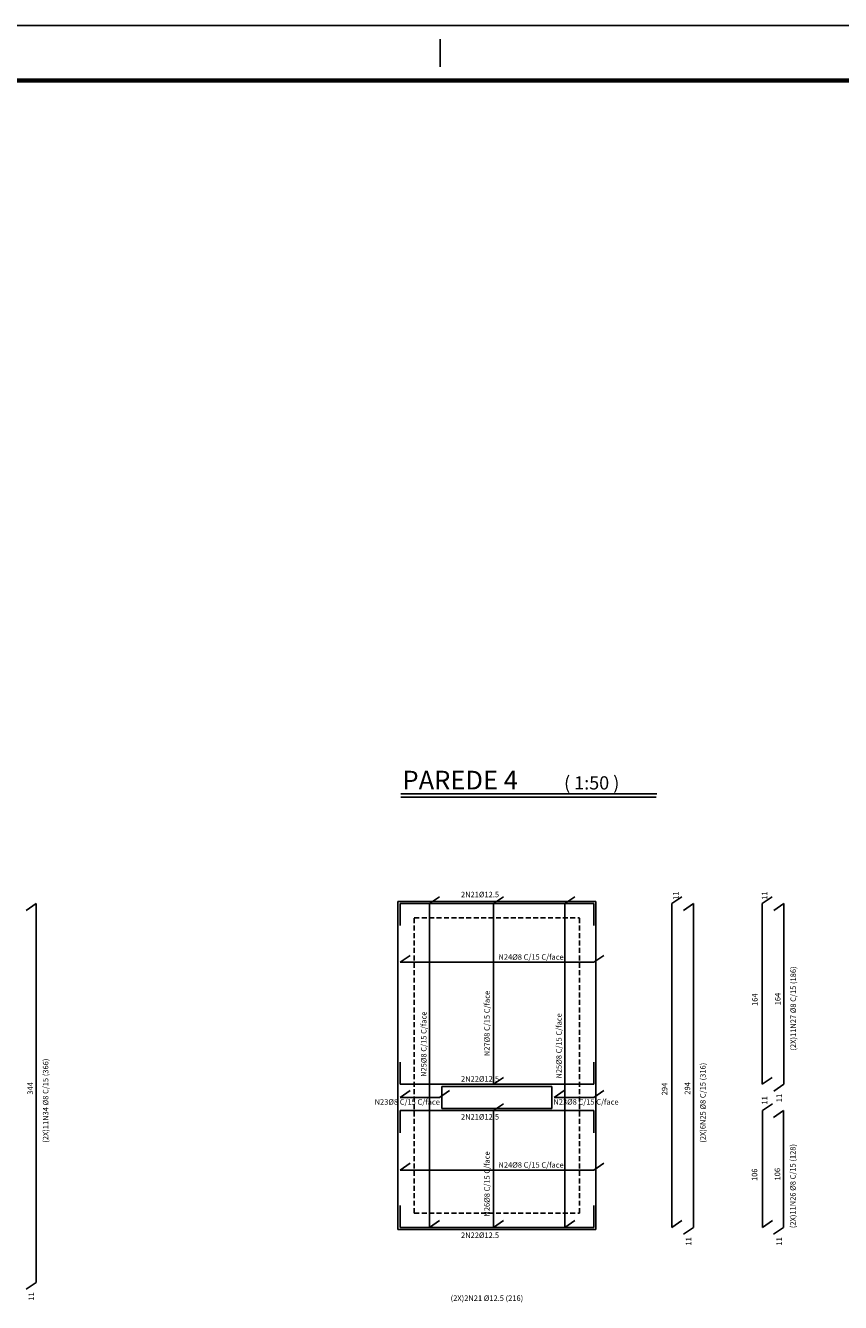
# Model space of a CAD drawing. Extents: x 1095 to 7040, y 9853 to 14058.
# Drawn here: x 4814 to 5554, y 12898 to 14058 of the extents above; entities that cross this region are included whole.
import ezdxf

# ---------------------------------------------------------------- set-up
doc = ezdxf.new("R2010")
doc.units = 0
doc.header["$LTSCALE"] = 18
doc.header["$MEASUREMENT"] = 0
doc.linetypes.add('DASHED2', pattern=[0.375, 0.25, -0.125])
for name, color, linetype in [('01', 9, 'CONTINUOUS'), ('3', 7, 'CONTINUOUS'), ('5', 4, 'CONTINUOUS'), ('A-FORMATO', 7, 'CONTINUOUS'), ('T60', 2, 'CONTINUOUS'), ('TEXTO', 2, 'CONTINUOUS'), ('TITULO', 4, 'CONTINUOUS')]:
    doc.layers.add(name, color=color, linetype=linetype)
doc.styles.add('ROMAND', font='romand')
doc.styles.add('ROMANS', font='romans')

msp = doc.modelspace()

# ---------------------------------------------------------------- linework, layer by layer
at = {"layer": '01'}
for p, q in [((5387.25109, 13360.05161, -9180), (5154.58454, 13360.05161, -9180)), ((5386.62585, 13357.05161, -9180), (5154.58454, 13357.05161, -9180))]:
    msp.add_line(p, q, dxfattribs=at)
at = {"layer": '3'}
for p, q in [((5151.8656, 12964.28086, -9180), (5151.8656, 13262.28086, -9180)), ((5151.8656, 13262.28086, -9180), (5331.8656, 13262.28086, -9180)), ((5331.8656, 12964.28086, -9180), (5331.8656, 13262.28086, -9180)), ((5191.8656, 13094.28086, -9180), (5291.8656, 13094.28086, -9180)), ((5191.8656, 13074.28086, -9180), (5191.8656, 13094.28086, -9180)), ((5291.8656, 13074.28086, -9180), (5291.8656, 13094.28086, -9180)), ((5191.8656, 13074.28086, -9180), (5291.8656, 13074.28086, -9180)), ((5151.8656, 12964.28086, -9180), (5331.8656, 12964.28086, -9180))]:
    msp.add_line(p, q, dxfattribs=at)
at = {"layer": '3', "linetype": 'DASHED2'}
for p, q in [((5166.8656, 13247.28086, -9180), (5316.8656, 13247.28086, -9180)), ((5166.8656, 12979.28086, -9180), (5166.8656, 13247.28086, -9180)), ((5316.8656, 12979.28086, -9180), (5316.8656, 13247.28086, -9180)), ((5166.8656, 12979.28086, -9180), (5316.8656, 12979.28086, -9180))]:
    msp.add_line(p, q, dxfattribs=at)
at = {"layer": '5'}
for p, q in [((5180.6411, 13260.28086, -9180), (5189.72944, 13266.4778, -9180)), ((5238.86471, 13260.28086, -9180), (5247.95305, 13266.4778, -9180)), ((5303.64872, 13260.28086, -9180), (5312.73706, 13266.4778, -9180)), ((5401.01279, 13260.28086, -9180), (5410.10113, 13266.4778, -9180)), ((5483.0809, 13260.28086, -9180), (5492.16924, 13266.4778, -9180)), ((4814.27399, 13254.08392, -9180), (4823.36233, 13260.28086, -9180)), ((4823.36233, 13260.28086, -9180), (4823.36233, 12916.28086, -9180)), ((5153.8656, 13260.28086, -9180), (5329.8656, 13260.28086, -9180)), ((5153.8656, 13240.28086, -9180), (5153.8656, 13260.28086, -9180)), ((5180.6411, 13260.28086, -9180), (5180.6411, 12966.28086, -9180)), ((5238.86471, 13260.28086, -9180), (5238.86471, 13096.28086, -9180)), ((5303.64872, 13260.28086, -9180), (5303.64872, 12966.28086, -9180)), ((5329.8656, 13240.28086, -9180), (5329.8656, 13260.28086, -9180)), ((5401.01279, 13260.28086, -9180), (5401.01279, 12966.28086, -9180)), ((5411.57373, 13254.08392, -9180), (5420.66206, 13260.28086, -9180)), ((5420.66206, 13260.28086, -9180), (5420.66206, 12966.28086, -9180)), ((5483.0809, 13260.28086, -9180), (5483.0809, 13096.28086, -9180)), ((5493.64184, 13254.08392, -9180), (5502.73018, 13260.28086, -9180)), ((5502.73018, 13260.28086, -9180), (5502.73018, 13096.28086, -9180)), ((5153.8656, 13207.07736, -9180), (5162.95394, 13213.2743, -9180)), ((5153.8656, 13207.07736, -9180), (5329.8656, 13207.07736, -9180)), ((5329.8656, 13207.07736, -9180), (5338.95394, 13213.2743, -9180)), ((5153.8656, 13096.28086, -9180), (5153.8656, 13116.28086, -9180)), ((5329.8656, 13096.28086, -9180), (5329.8656, 13116.28086, -9180)), ((5238.86471, 13096.28086, -9180), (5247.95305, 13102.4778, -9180)), ((5483.0809, 13096.28086, -9180), (5492.16924, 13102.4778, -9180)), ((5153.8656, 13096.28086, -9180), (5329.8656, 13096.28086, -9180)), ((5493.64184, 13090.08392, -9180), (5502.73018, 13096.28086, -9180)), ((5153.8656, 13084.28086, -9180), (5162.95394, 13090.4778, -9180)), ((5189.8656, 13084.28086, -9180), (5153.8656, 13084.28086, -9180)), ((5189.8656, 13084.28086, -9180), (5198.95394, 13090.4778, -9180)), ((5293.8656, 13084.28086, -9180), (5302.95394, 13090.4778, -9180)), ((5329.8656, 13084.28086, -9180), (5293.8656, 13084.28086, -9180)), ((5329.8656, 13084.28086, -9180), (5338.95394, 13090.4778, -9180)), ((5153.8656, 13072.28086, -9180), (5329.8656, 13072.28086, -9180)), ((5153.8656, 13052.28086, -9180), (5153.8656, 13072.28086, -9180)), ((5238.86471, 13072.28086, -9180), (5247.95305, 13078.4778, -9180)), ((5238.86471, 13072.28086, -9180), (5238.86471, 12966.28086, -9180)), ((5329.8656, 13052.28086, -9180), (5329.8656, 13072.28086, -9180)), ((5483.21702, 13072.28086, -9180), (5492.30535, 13078.4778, -9180)), ((5483.21702, 13072.28086, -9180), (5483.21702, 12966.28086, -9180)), ((5493.36467, 13066.08392, -9180), (5502.45301, 13072.28086, -9180)), ((5502.45301, 13072.28086, -9180), (5502.45301, 12966.28086, -9180)), ((5153.8656, 13018.27216, -9180), (5162.95394, 13024.4691, -9180)), ((5329.8656, 13018.27216, -9180), (5338.95394, 13024.4691, -9180)), ((5153.8656, 13018.27216, -9180), (5329.8656, 13018.27216, -9180)), ((5153.8656, 12966.28086, -9180), (5153.8656, 12986.28086, -9180)), ((5329.8656, 12966.28086, -9180), (5329.8656, 12986.28086, -9180)), ((5153.8656, 12966.28086, -9180), (5329.8656, 12966.28086, -9180)), ((5180.6411, 12966.28086, -9180), (5189.72944, 12972.4778, -9180)), ((5238.86471, 12966.28086, -9180), (5247.95305, 12972.4778, -9180)), ((5303.64872, 12966.28086, -9180), (5312.73706, 12972.4778, -9180)), ((5401.01279, 12966.28086, -9180), (5410.10113, 12972.4778, -9180)), ((5411.57373, 12960.08392, -9180), (5420.66206, 12966.28086, -9180)), ((5483.21702, 12966.28086, -9180), (5492.30535, 12972.4778, -9180)), ((5493.36467, 12960.08392, -9180), (5502.45301, 12966.28086, -9180)), ((4814.27399, 12910.08392, -9180), (4823.36233, 12916.28086, -9180))]:
    msp.add_line(p, q, dxfattribs=at)
at = {"layer": 'A-FORMATO', "color": 2, "ltscale": 10}
msp.add_line((5190.38278, 14020.12121, -9180), (5190.38278, 14045.12121, -9180), dxfattribs=at)
at = {"layer": 'A-FORMATO', "color": 2, "ltscale": 10, "elevation": -9180}
msp.add_lwpolyline([(7040.38278, 9852.62121), (1095.38278, 9852.62121), (1095.38278, 14057.62121), (7040.38278, 14057.62121)], close=True, dxfattribs=at)
at = {"layer": 'A-FORMATO', "color": 2, "ltscale": 10, "const_width": 4, "elevation": -9180}
msp.add_lwpolyline([(6990.38278, 9902.62121), (1220.38278, 9902.62121), (1220.38278, 14007.62121), (6990.38278, 14007.62121)], close=True, dxfattribs=at)

# ---------------------------------------------------------------- texts
at = {"layer": 'T60', "style": 'ROMANS'}
for s, p in [('2N21%%C12.5', (5209.2898, 13266.02826, -9180)), ('N24%%C8 C/15 C/face', (5243.31112, 13209.27943, -9180)), ('2N22%%C12.5', (5209.2898, 13098.60337, -9180)), ('N23%%C8 C/15 C/face', (5130.76338, 13077.69324, -9180)), ('N23%%C8 C/15 C/face', (5293.20089, 13077.69324, -9180)), ('2N21%%C12.5', (5209.2898, 13064.14463, -9180)), ('N24%%C8 C/15 C/face', (5243.31112, 13020.47423, -9180)), ('2N22%%C12.5', (5209.2898, 12956.66621, -9180)), ('(2X)2N21 %%C12.5 (216)', (5199.85842, 12899.50371, -9180))]:
    msp.add_text(s, height=5, dxfattribs=at).set_placement(p)
for s, p in [('11', (5407.05197, 13263.77085, -9180)), ('11', (5487.63552, 13263.77085, -9180)), ('(2X)11N27 %%C8 C/15 (186)', (5513.68342, 13126.86725, -9180)), ('N27%%C8 C/15 C/face', (5235.4087, 13121.7534, -9180)), ('164', (5478.82145, 13167.39288, -9180)), ('164', (5499.62594, 13167.90107, -9180)), ('N25%%C8 C/15 C/face', (5177.92661, 13102.94309, -9180)), ('N25%%C8 C/15 C/face', (5300.78405, 13101.4283, -9180)), ('(2X)11N34 %%C8 C/15 (366)', (4834.31557, 13043.17238, -9180)), ('(2X)6N25 %%C8 C/15 (316)', (5431.6153, 13043.17238, -9180)), ('344', (4820.25809, 13086.7848, -9180)), ('294', (5396.75334, 13086.27662, -9180)), ('294', (5417.55782, 13086.7848, -9180)), ('11', (5487.63552, 13077.80883, -9180)), ('11', (5500.91849, 13079.9478, -9180)), ('N26%%C8 C/15 C/face', (5235.4087, 12976.06168, -9180)), ('(2X)11N26 %%C8 C/15 (128)', (5513.40624, 12965.60714, -9180)), ('106', (5478.54428, 13008.39288, -9180)), ('106', (5499.34876, 13008.90107, -9180)), ('11', (5418.56388, 12949.77438, -9180)), ('11', (5500.91849, 12949.77438, -9180)), ('11', (4821.26415, 12899.77438, -9180))]:
    msp.add_text(s, height=5, rotation=90, dxfattribs=at).set_placement(p)
at = {"layer": 'TEXTO', "style": 'ROMANS'}
msp.add_text('( 1:50 )', height=12, dxfattribs=at).set_placement((5302.94046, 13363.91853, -9180))
at = {"layer": 'TITULO', "style": 'ROMAND'}
msp.add_text('PAREDE 4', height=17, dxfattribs=at).set_placement((5156.11216, 13363.91853, -9180))

doc.saveas('drawing.dxf')
